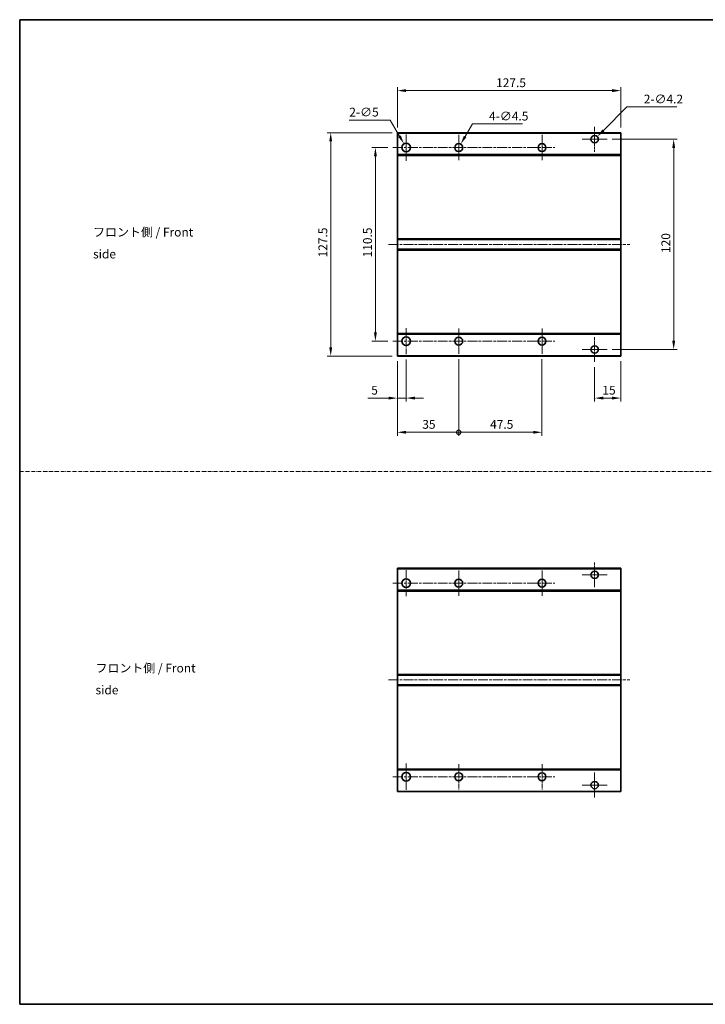
# Model space of a CAD drawing. Units: millimetres. Extents: x 7 to 7701, y 16 to 1702.
# Drawn here: x 4533 to 4924, y 16 to 578 of the extents above; entities that cross this region are included whole.
import ezdxf

# ---------------------------------------------------------------- set-up
doc = ezdxf.new("R2010")
doc.units = ezdxf.units.MM
doc.linetypes.add('CHAIN', pattern=[0.3543, 0.2362, -0.0295, 0.0591, -0.0295])
doc.linetypes.add('DASH_DOT', pattern=[0.37, 0.24, -0.06, 0.01, -0.06])
for name, color, linetype, lineweight in [('Border (ISO)', 7, 'Continuous', 35), ('Center Mark (ISO)', 131, 'Continuous', 18), ('Centerline (ISO)', 131, 'Continuous', 18), ('Dimension (ISO)', 7, 'Continuous', 18), ('Dimension (ISO) @ 1', 7, 'Continuous', 18), ('Sketch Geometry (ISO)', 7, 'Continuous', 18), ('Symbol (ISO)', 7, 'Continuous', 18), ('Visible (ISO)', 7, 'Continuous', 35), ('Visible Narrow (ISO)', 7, 'Continuous', 25)]:
    doc.layers.add(name, color=color, linetype=linetype, lineweight=lineweight)
doc.styles.add('Note Text (TK)', font='MS PGothic.ttf')
doc.dimstyles.new('Default - Method 1b (TK)', dxfattribs={"dimscale": 6, "dimtxt": 2.5, "dimasz": 2.5, "dimexe": 1, "dimexo": 1.5, "dimgap": 1, "dimtad": 1, "dimtoh": 1, "dimrnd": 1e-08, "dimdsep": 46, "dimtxsty": 'Note Text (TK)', "dimcen": 0.09, "dimdle": 5, "dimclrd": 100, "dimclre": 100, "dimclrt": 7, "dimadec": 1, "dimazin": 1, "dimtfac": 1, "dimtmove": 0, "dimatfit": 3, "dimfxl": 1, "dimtolj": 1, "dimlwd": -1, "dimlwe": -1, "dimarcsym": 0})

# ---------------------------------------------------------------- blocks, each defined once
blk = doc.blocks.new('図面枠 tk図枠')
at = {"layer": 'Border (ISO)'}
for p, q in [((14.5, 289), (405.5, 289)), ((14.5, 289), (14.5, 8)), ((405.5, 289), (405.5, 8)), ((14.5, 8), (405.5, 8))]:
    blk.add_line(p, q, dxfattribs=at)
blk = doc.blocks.new('*D95')
at = {"layer": 'Defpoints', "color": 0}
for p in [(4876.15, 537.2), (4748.65, 513.2), (4876.15, 513.2)]:
    blk.add_point(p, dxfattribs=at)
at = {"layer": 'Dimension (ISO)', "color": 100}
for p, q in [((4748.65, 516.2), (4748.65, 539.2)), ((4753.65, 537.2), (4871.15, 537.2)), ((4876.15, 516.2), (4876.15, 539.2))]:
    blk.add_line(p, q, dxfattribs=at)
for points in [[(4753.65, 538.04), (4753.65, 536.37), (4748.65, 537.2)], [(4871.15, 538.04), (4871.15, 536.37), (4876.15, 537.2)]]:
    blk.add_solid(points, dxfattribs=at)
at = {"layer": 'Dimension (ISO)', "color": 7, "insert": (4804.96, 541.7), "char_height": 5, "attachment_point": 4, "style": 'Note Text (TK)'}
blk.add_mtext('\\A1;127.5', dxfattribs=at)
blk = doc.blocks.new('*D96')
at = {"layer": 'Defpoints', "color": 0}
for p in [(4752.4, 506.87), (4754.9, 502.54)]:
    blk.add_point(p, dxfattribs=at)
at = {"layer": 'Dimension (ISO)', "color": 100}
for p, q in [((4721.25, 520.43), (4744.57, 520.43)), ((4744.57, 520.43), (4749.9, 511.2)), ((4753.47, 504.7), (4753.83, 504.7)), ((4753.65, 504.52), (4753.65, 504.88))]:
    blk.add_line(p, q, dxfattribs=at)
blk.add_solid([(4750.63, 511.61), (4749.18, 510.78), (4752.4, 506.87)], dxfattribs=at)
at = {"layer": 'Dimension (ISO)', "color": 7, "insert": (4721.25, 524.93), "char_height": 5, "attachment_point": 4, "style": 'Note Text (TK)'}
blk.add_mtext('\\A1;\\fＭＳ Ｐゴシック|b0|i0;\\H5.0000;2-∅5', dxfattribs=at)
blk = doc.blocks.new('*D97')
at = {"layer": 'Defpoints', "color": 0}
for p in [(4784.78, 506.65), (4782.53, 502.75)]:
    blk.add_point(p, dxfattribs=at)
at = {"layer": 'Dimension (ISO)', "color": 100}
for p, q in [((4791.42, 518.15), (4787.28, 510.98)), ((4819.98, 518.15), (4791.42, 518.15)), ((4783.47, 504.7), (4783.83, 504.7)), ((4783.65, 504.52), (4783.65, 504.88))]:
    blk.add_line(p, q, dxfattribs=at)
blk.add_solid([(4786.56, 511.4), (4788, 510.56), (4784.78, 506.65)], dxfattribs=at)
at = {"layer": 'Dimension (ISO)', "color": 7, "insert": (4800.95, 522.65), "char_height": 5, "attachment_point": 4, "style": 'Note Text (TK)'}
blk.add_mtext('\\A1;\\fＭＳ Ｐゴシック|b0|i0;\\H5.0000;4-∅4.5', dxfattribs=at)
blk = doc.blocks.new('*D98')
at = {"layer": 'Defpoints', "color": 0}
for p in [(4859.67, 507.97), (4862.64, 510.94)]:
    blk.add_point(p, dxfattribs=at)
at = {"layer": 'Dimension (ISO)', "color": 100}
for p, q in [((4879.59, 527.89), (4866.18, 514.47)), ((4908.1, 527.89), (4879.59, 527.89)), ((4860.97, 509.45), (4861.33, 509.45)), ((4861.15, 509.27), (4861.15, 509.63))]:
    blk.add_line(p, q, dxfattribs=at)
blk.add_solid([(4865.59, 515.06), (4866.76, 513.88), (4862.64, 510.94)], dxfattribs=at)
at = {"layer": 'Dimension (ISO)', "color": 7, "insert": (4889.18, 532.39), "char_height": 5, "attachment_point": 4, "style": 'Note Text (TK)'}
blk.add_mtext('\\A1;\\fＭＳ Ｐゴシック|b0|i0;\\H5.0000;2-∅4.2', dxfattribs=at)
blk = doc.blocks.new('*D99')
at = {"layer": 'Defpoints', "color": 0}
for p in [(4746.15, 504.7), (4736.15, 394.2), (4746.15, 394.2)]:
    blk.add_point(p, dxfattribs=at)
at = {"layer": 'Dimension (ISO)', "color": 100}
for p, q in [((4743.15, 504.7), (4734.15, 504.7)), ((4736.15, 499.7), (4736.15, 399.2)), ((4743.15, 394.2), (4734.15, 394.2))]:
    blk.add_line(p, q, dxfattribs=at)
for points in [[(4735.32, 499.7), (4736.99, 499.7), (4736.15, 504.7)], [(4735.32, 399.2), (4736.99, 399.2), (4736.15, 394.2)]]:
    blk.add_solid(points, dxfattribs=at)
at = {"layer": 'Dimension (ISO)', "color": 7, "insert": (4731.65, 442.01), "char_height": 5, "attachment_point": 4, "rotation": 90, "style": 'Note Text (TK)'}
blk.add_mtext('\\A1;110.5', dxfattribs=at)
blk = doc.blocks.new('*D100')
at = {"layer": 'Defpoints', "color": 0}
for p in [(4748.65, 513.2), (4710.65, 385.7), (4748.65, 385.7)]:
    blk.add_point(p, dxfattribs=at)
at = {"layer": 'Dimension (ISO)', "color": 100}
for p, q in [((4745.65, 513.2), (4708.65, 513.2)), ((4710.65, 508.2), (4710.65, 390.7)), ((4745.65, 385.7), (4708.65, 385.7))]:
    blk.add_line(p, q, dxfattribs=at)
for points in [[(4709.82, 508.2), (4711.49, 508.2), (4710.65, 513.2)], [(4709.82, 390.7), (4711.49, 390.7), (4710.65, 385.7)]]:
    blk.add_solid(points, dxfattribs=at)
at = {"layer": 'Dimension (ISO)', "color": 7, "insert": (4706.15, 442.01), "char_height": 5, "attachment_point": 4, "rotation": 90, "style": 'Note Text (TK)'}
blk.add_mtext('\\A1;127.5', dxfattribs=at)
blk = doc.blocks.new('*D101')
at = {"layer": 'Defpoints', "color": 0}
for p in [(4748.65, 385.7), (4753.65, 386.7), (4748.65, 361.7)]:
    blk.add_point(p, dxfattribs=at)
at = {"layer": 'Dimension (ISO)', "color": 100}
for p, q in [((4748.65, 382.7), (4748.65, 359.7)), ((4753.65, 383.7), (4753.65, 359.7)), ((4743.65, 361.7), (4731.76, 361.7)), ((4753.65, 361.7), (4748.65, 361.7)), ((4758.65, 361.7), (4763.65, 361.7))]:
    blk.add_line(p, q, dxfattribs=at)
for points in [[(4743.65, 362.54), (4743.65, 360.87), (4748.65, 361.7)], [(4758.65, 362.54), (4758.65, 360.87), (4753.65, 361.7)]]:
    blk.add_solid(points, dxfattribs=at)
at = {"layer": 'Dimension (ISO)', "color": 7, "insert": (4733.76, 366.2), "char_height": 5, "attachment_point": 4, "style": 'Note Text (TK)'}
blk.add_mtext('\\A1;5', dxfattribs=at)
blk = doc.blocks.new('_DotSmall')
at = {"color": 0, "linetype": 'ByBlock', "const_width": 0.5}
blk.add_lwpolyline([(-0.0625, 0, 1), (0.0625, 0, 1)], format="xyb", close=True, dxfattribs=at)
blk = doc.blocks.new('*D102')
at = {"layer": 'Defpoints', "color": 0}
for p in [(4748.65, 385.7), (4783.65, 386.95), (4783.65, 342.2)]:
    blk.add_point(p, dxfattribs=at)
at = {"layer": 'Dimension (ISO)', "color": 100}
for p, q in [((4748.65, 382.7), (4748.65, 340.2)), ((4783.65, 383.95), (4783.65, 340.2)), ((4753.65, 342.2), (4783.65, 342.2))]:
    blk.add_line(p, q, dxfattribs=at)
blk.add_solid([(4753.65, 343.04), (4753.65, 341.37), (4748.65, 342.2)], dxfattribs=at)
at = {"layer": 'Dimension (ISO)', "color": 100, "xscale": 5, "yscale": 5, "zscale": 5}
blk.add_blockref('_DotSmall', (4783.65, 342.2), dxfattribs=at)
at = {"layer": 'Dimension (ISO)', "color": 7, "insert": (4762.87, 346.7), "char_height": 5, "attachment_point": 4, "style": 'Note Text (TK)'}
blk.add_mtext('\\A1;35', dxfattribs=at)
blk = doc.blocks.new('*D103')
at = {"layer": 'Defpoints', "color": 0}
for p in [(4783.65, 386.95), (4831.15, 386.95), (4831.15, 342.2)]:
    blk.add_point(p, dxfattribs=at)
at = {"layer": 'Dimension (ISO)', "color": 100}
for p, q in [((4783.65, 383.95), (4783.65, 340.2)), ((4831.15, 383.95), (4831.15, 340.2)), ((4783.65, 342.2), (4826.15, 342.2))]:
    blk.add_line(p, q, dxfattribs=at)
blk.add_solid([(4826.15, 343.04), (4826.15, 341.37), (4831.15, 342.2)], dxfattribs=at)
at = {"layer": 'Dimension (ISO)', "color": 100, "xscale": 5, "yscale": 5, "zscale": 5, "rotation": 180}
blk.add_blockref('_DotSmall', (4783.65, 342.2), dxfattribs=at)
at = {"layer": 'Dimension (ISO)', "color": 7, "insert": (4801.54, 346.7), "char_height": 5, "attachment_point": 4, "style": 'Note Text (TK)'}
blk.add_mtext('\\A1;47.5', dxfattribs=at)
blk = doc.blocks.new('*D104')
at = {"layer": 'Defpoints', "color": 0}
for p in [(4861.15, 382.35), (4876.15, 385.7), (4876.15, 361.7)]:
    blk.add_point(p, dxfattribs=at)
at = {"layer": 'Dimension (ISO)', "color": 100}
for p, q in [((4876.15, 382.7), (4876.15, 359.7)), ((4861.15, 379.35), (4861.15, 359.7)), ((4866.15, 361.7), (4871.15, 361.7))]:
    blk.add_line(p, q, dxfattribs=at)
for points in [[(4866.15, 362.54), (4866.15, 360.87), (4861.15, 361.7)], [(4871.15, 362.54), (4871.15, 360.87), (4876.15, 361.7)]]:
    blk.add_solid(points, dxfattribs=at)
at = {"layer": 'Dimension (ISO)', "color": 7, "insert": (4865.59, 366.2), "char_height": 5, "attachment_point": 4, "style": 'Note Text (TK)'}
blk.add_mtext('\\A1;15', dxfattribs=at)
blk = doc.blocks.new('*D121')
at = {"layer": 'Defpoints', "color": 0}
for p in [(4868.25, 509.45), (4868.25, 389.45), (4906.25, 389.45)]:
    blk.add_point(p, dxfattribs=at)
at = {"layer": 'Dimension (ISO)', "color": 100}
for p, q in [((4871.25, 509.45), (4908.25, 509.45)), ((4906.25, 504.45), (4906.25, 394.45)), ((4871.25, 389.45), (4908.25, 389.45))]:
    blk.add_line(p, q, dxfattribs=at)
for points in [[(4905.42, 504.45), (4907.09, 504.45), (4906.25, 509.45)], [(4905.42, 394.45), (4907.09, 394.45), (4906.25, 389.45)]]:
    blk.add_solid(points, dxfattribs=at)
at = {"layer": 'Dimension (ISO)', "color": 7, "insert": (4901.75, 444.51), "char_height": 5, "attachment_point": 4, "rotation": 90, "style": 'Note Text (TK)'}
blk.add_mtext('\\A1;120', dxfattribs=at)

msp = doc.modelspace()

# ---------------------------------------------------------------- linework, layer by layer
at = {"layer": 'Center Mark (ISO)', "linetype": 'CHAIN', "ltscale": 8.333956}
for p, q in [((4753.6549, 512.2018), (4753.6549, 497.2018)), ((4753.6549, 401.7018), (4753.6549, 386.7018)), ((4753.6549, 263.5801), (4753.6549, 248.5801)), ((4753.6549, 153.0801), (4753.6549, 138.0801))]:
    msp.add_line(p, q, dxfattribs=at)
at = {"layer": 'Center Mark (ISO)', "linetype": 'CHAIN', "ltscale": 8.056153}
for p, q in [((4783.6549, 511.9518), (4783.6549, 497.4518)), ((4831.1549, 511.9518), (4831.1549, 497.4518)), ((4783.6549, 401.4518), (4783.6549, 386.9518)), ((4831.1549, 401.4518), (4831.1549, 386.9518)), ((4783.6549, 263.3301), (4783.6549, 248.8301)), ((4831.1549, 263.3301), (4831.1549, 248.8301)), ((4783.6549, 152.8301), (4783.6549, 138.3301)), ((4831.1549, 152.8301), (4831.1549, 138.3301))]:
    msp.add_line(p, q, dxfattribs=at)
at = {"layer": 'Center Mark (ISO)', "linetype": 'CHAIN', "ltscale": 7.889472}
for p, q in [((4861.1549, 516.5518), (4861.1549, 502.3518)), ((4868.2549, 509.4518), (4854.0549, 509.4518)), ((4861.1549, 396.5518), (4861.1549, 382.3518)), ((4868.2549, 389.4518), (4854.0549, 389.4518)), ((4861.1549, 267.9301), (4861.1549, 253.7301)), ((4868.2549, 260.8301), (4854.0549, 260.8301)), ((4861.1549, 147.9301), (4861.1549, 133.7301)), ((4868.2549, 140.8301), (4854.0549, 140.8301))]:
    msp.add_line(p, q, dxfattribs=at)
at = {"layer": 'Centerline (ISO)', "linetype": 'CHAIN', "ltscale": 23.990969}
for p, q in [((4746.1549, 504.7018), (4838.4049, 504.7018)), ((4743.6549, 449.4518), (4881.1549, 449.4518)), ((4746.1549, 394.2018), (4838.4049, 394.2018)), ((4746.1549, 256.0801), (4838.4049, 256.0801)), ((4743.6549, 200.8301), (4881.1549, 200.8301)), ((4746.1549, 145.5801), (4838.4049, 145.5801))]:
    msp.add_line(p, q, dxfattribs=at)
at = {"layer": 'Sketch Geometry (ISO)', "color": 4, "linetype": 'DASH_DOT', "lineweight": 18, "ltscale": 9.032109}
msp.add_line((4533.2798, 319.7916), (5315.2798, 319.7916), dxfattribs=at)
at = {"layer": 'Visible (ISO)'}
for p, q in [((4748.6549, 513.2018), (4876.1549, 513.2018)), ((4748.6549, 512.9018), (4748.6549, 513.2018)), ((4748.6549, 512.9018), (4748.6549, 500.7018)), ((4876.1549, 513.2018), (4876.1549, 512.9018)), ((4876.1549, 500.7018), (4876.1549, 512.9018)), ((4748.6549, 500.2018), (4748.6549, 500.7018)), ((4748.6549, 500.7018), (4876.1549, 500.7018)), ((4748.6549, 500.2018), (4748.6549, 452.7018)), ((4876.1549, 500.7018), (4876.1549, 500.2018)), ((4876.1549, 452.7018), (4876.1549, 500.2018)), ((4748.6549, 452.2018), (4748.6549, 452.7018)), ((4748.6549, 452.2018), (4748.6549, 446.7018)), ((4748.6549, 452.2018), (4876.1549, 452.2018)), ((4876.1549, 452.7018), (4876.1549, 452.2018)), ((4876.1549, 446.7018), (4876.1549, 452.2018)), ((4748.6549, 446.7018), (4876.1549, 446.7018)), ((4748.6549, 446.2018), (4748.6549, 446.7018)), ((4748.6549, 446.2018), (4748.6549, 398.7018)), ((4876.1549, 446.7018), (4876.1549, 446.2018)), ((4876.1549, 398.7018), (4876.1549, 446.2018)), ((4748.6549, 398.2018), (4748.6549, 398.7018)), ((4748.6549, 398.2018), (4748.6549, 386.0018)), ((4748.6549, 398.2018), (4876.1549, 398.2018)), ((4876.1549, 398.7018), (4876.1549, 398.2018)), ((4876.1549, 386.0018), (4876.1549, 398.2018)), ((4748.6549, 385.7018), (4748.6549, 386.0018)), ((4748.6549, 385.7018), (4876.1549, 385.7018)), ((4876.1549, 386.0018), (4876.1549, 385.7018)), ((4748.6549, 264.5801), (4876.1549, 264.5801)), ((4748.6549, 264.2801), (4748.6549, 264.5801)), ((4748.6549, 264.2801), (4748.6549, 252.0801)), ((4876.1549, 264.5801), (4876.1549, 264.2801)), ((4876.1549, 252.0801), (4876.1549, 264.2801)), ((4748.6549, 251.5801), (4748.6549, 252.0801)), ((4748.6549, 252.0801), (4876.1549, 252.0801)), ((4748.6549, 251.5801), (4748.6549, 204.0801)), ((4876.1549, 252.0801), (4876.1549, 251.5801)), ((4876.1549, 204.0801), (4876.1549, 251.5801)), ((4748.6549, 203.5801), (4748.6549, 204.0801)), ((4748.6549, 203.5801), (4748.6549, 198.0801)), ((4748.6549, 203.5801), (4876.1549, 203.5801)), ((4876.1549, 204.0801), (4876.1549, 203.5801)), ((4876.1549, 198.0801), (4876.1549, 203.5801)), ((4748.6549, 198.0801), (4876.1549, 198.0801)), ((4748.6549, 197.5801), (4748.6549, 198.0801)), ((4748.6549, 197.5801), (4748.6549, 150.0801)), ((4876.1549, 198.0801), (4876.1549, 197.5801)), ((4876.1549, 150.0801), (4876.1549, 197.5801)), ((4748.6549, 149.5801), (4748.6549, 150.0801)), ((4748.6549, 149.5801), (4748.6549, 137.3801)), ((4748.6549, 149.5801), (4876.1549, 149.5801)), ((4876.1549, 150.0801), (4876.1549, 149.5801)), ((4876.1549, 137.3801), (4876.1549, 149.5801)), ((4748.6549, 137.0801), (4748.6549, 137.3801)), ((4748.6549, 137.0801), (4876.1549, 137.0801)), ((4876.1549, 137.3801), (4876.1549, 137.0801))]:
    msp.add_line(p, q, dxfattribs=at)
for centre, radius in [((4861.1549, 509.4518), 2.1), ((4753.6549, 504.7018), 2.5), ((4783.6549, 504.7018), 2.25), ((4831.1549, 504.7018), 2.25), ((4753.6549, 394.2018), 2.5), ((4783.6549, 394.2018), 2.25), ((4831.1549, 394.2018), 2.25), ((4861.1549, 389.4518), 2.1), ((4753.6549, 256.0801), 2.5), ((4861.1549, 260.8301), 2.1), ((4783.6549, 256.0801), 2.25), ((4831.1549, 256.0801), 2.25), ((4753.6549, 145.5801), 2.5), ((4783.6549, 145.5801), 2.25), ((4831.1549, 145.5801), 2.25), ((4861.1549, 140.8301), 2.1)]:
    msp.add_circle(centre, radius, dxfattribs=at)
at = {"layer": 'Visible Narrow (ISO)'}
for p, q in [((4748.6549, 512.9018), (4876.1549, 512.9018)), ((4748.6549, 500.2018), (4876.1549, 500.2018)), ((4748.6549, 452.7018), (4876.1549, 452.7018)), ((4748.6549, 446.2018), (4876.1549, 446.2018)), ((4748.6549, 398.7018), (4876.1549, 398.7018)), ((4748.6549, 386.0018), (4876.1549, 386.0018)), ((4748.6549, 264.2801), (4876.1549, 264.2801)), ((4748.6549, 251.5801), (4876.1549, 251.5801)), ((4748.6549, 204.0801), (4876.1549, 204.0801)), ((4748.6549, 197.5801), (4876.1549, 197.5801)), ((4748.6549, 150.0801), (4876.1549, 150.0801)), ((4748.6549, 137.3801), (4876.1549, 137.3801))]:
    msp.add_line(p, q, dxfattribs=at)

# ---------------------------------------------------------------- block references
at = {"xscale": 2, "yscale": 2, "zscale": 2}
msp.add_blockref('図面枠 tk図枠', (4504.2798, -0.3132), dxfattribs=at)

# ---------------------------------------------------------------- texts
at = {"layer": 'Symbol (ISO)', "color": 7, "char_height": 5, "width": 71.25731, "attachment_point": 4, "line_spacing_factor": 1.5, "style": 'Note Text (TK)'}
for insert in [(4575.124, 450.1706), (4576.5055, 201.3573)]:
    msp.add_mtext('{\\fＭＳ Ｐゴシック|b0|i0;フロント側 / Front side}', dxfattribs=dict(at, insert=insert))

# ---------------------------------------------------------------- dimensions: what is measured, and where the dimension line sits
at = {"layer": 'Dimension (ISO) @ 1', "color": 100}
for base, p1, p2, angle, override, picture, middle in [((4876.1549, 537.2018), (4748.6549, 513.2018), (4876.1549, 513.2018), 180, {"dimscale": 1, "dimtxt": 5, "dimasz": 5, "dimexe": 2, "dimexo": 3, "dimgap": 2, "dimtoh": 0, "dimdec": 2, "dimcen": 0.18, "dimtol": 0, "dimlim": 0, "dimtp": 0, "dimtm": 0, "dimtdec": 2, "dimtix": 0, "dimtofl": 0, "dimtmove": 0, "dimatfit": 1}, '*D95', (4812.4049, 537.2018)), ((4710.6549, 385.7018), (4748.6549, 513.2018), (4748.6549, 385.7018), 270, {"dimscale": 1, "dimtxt": 5, "dimasz": 5, "dimexe": 2, "dimexo": 3, "dimgap": 2, "dimtoh": 0, "dimdec": 2, "dimcen": 0.18, "dimtol": 0, "dimlim": 0, "dimtp": 0, "dimtm": 0, "dimtdec": 2, "dimtix": 0, "dimtofl": 0, "dimtmove": 0, "dimatfit": 1}, '*D100', (4710.6549, 449.4518)), ((4906.2549, 389.4518), (4868.2549, 509.4518), (4868.2549, 389.4518), 90, {"dimscale": 1, "dimtxt": 5, "dimasz": 5, "dimexe": 2, "dimexo": 3, "dimgap": 2, "dimtoh": 0, "dimdec": 2, "dimcen": 0.18, "dimtol": 0, "dimlim": 0, "dimtp": 0, "dimtm": 0, "dimtdec": 2, "dimtix": 0, "dimtofl": 0, "dimtmove": 0, "dimatfit": 1}, '*D121', (4906.2549, 449.4518)), ((4736.1549, 394.2018), (4746.1549, 504.7018), (4746.1549, 394.2018), 270, {"dimscale": 1, "dimtxt": 5, "dimasz": 5, "dimexe": 2, "dimexo": 3, "dimgap": 2, "dimtoh": 0, "dimdec": 2, "dimcen": 0.18, "dimtol": 0, "dimlim": 0, "dimtp": 0, "dimtm": 0, "dimtdec": 2, "dimtix": 0, "dimtofl": 0, "dimtmove": 0, "dimatfit": 1}, '*D99', (4736.1549, 449.4518)), ((4748.6549, 361.7018), (4753.6549, 386.7018), (4748.6549, 385.7018), 180, {"dimscale": 1, "dimtxt": 5, "dimasz": 5, "dimexe": 2, "dimexo": 3, "dimgap": 2, "dimtoh": 0, "dimdec": 2, "dimcen": 0.18, "dimtol": 0, "dimlim": 0, "dimtp": 0, "dimtm": 0, "dimtdec": 2, "dimtix": 0, "dimtofl": 1, "dimtmove": 0, "dimatfit": 1}, '*D101', (4735.206, 361.7018)), ((4783.6549, 342.2018), (4748.6549, 385.7018), (4783.6549, 386.9518), 180, {"dimscale": 1, "dimtxt": 5, "dimasz": 5, "dimexe": 2, "dimexo": 3, "dimgap": 2, "dimtoh": 0, "dimdec": 2, "dimblk2": 'DotSmall', "dimsah": 1, "dimcen": 0.18, "dimdle": 0, "dimtol": 0, "dimlim": 0, "dimtp": 0, "dimtm": 0, "dimtdec": 2, "dimtix": 0, "dimtofl": 0, "dimtmove": 0, "dimatfit": 1}, '*D102', (4766.1349, 342.2018)), ((4831.1549, 342.2018), (4783.6549, 386.9518), (4831.1549, 386.9518), 180, {"dimscale": 1, "dimtxt": 5, "dimasz": 5, "dimexe": 2, "dimexo": 3, "dimgap": 2, "dimtoh": 0, "dimdec": 2, "dimblk1": 'DotSmall', "dimsah": 1, "dimcen": 0.18, "dimdle": 0, "dimtol": 0, "dimlim": 0, "dimtp": 0, "dimtm": 0, "dimtdec": 2, "dimtix": 0, "dimtofl": 0, "dimtmove": 0, "dimatfit": 1}, '*D103', (4807.4249, 342.2018)), ((4876.1549, 361.7018), (4861.1549, 382.3518), (4876.1549, 385.7018), 180, {"dimscale": 1, "dimtxt": 5, "dimasz": 5, "dimexe": 2, "dimexo": 3, "dimgap": 2, "dimtoh": 0, "dimdec": 2, "dimcen": 0.18, "dimtol": 0, "dimlim": 0, "dimtp": 0, "dimtm": 0, "dimtdec": 2, "dimtix": 0, "dimtofl": 0, "dimtmove": 0, "dimatfit": 1}, '*D104', (4868.6549, 361.7018))]:
    dim = msp.add_linear_dim(base=base, p1=p1, p2=p2, angle=angle, dimstyle='Default - Method 1b (TK)', override=override, dxfattribs=at)
    dim.commit()
    dim.dimension.update_dxf_attribs({"geometry": picture, "text_midpoint": middle, "dimtype": 128})
for p1, p2, text, picture, middle in [((4859.6699, 507.9668), (4862.6398, 510.9367), '\\fＭＳ Ｐゴシック|b0|i0;\\H5.0000;2-<>', '*D98', (4898.642, 527.8917)), ((4754.9049, 502.5367), (4752.4049, 506.8668), '\\fＭＳ Ｐゴシック|b0|i0;\\H5.0000;2-<>', '*D96', (4728.1582, 520.4304)), ((4782.5299, 502.7532), (4784.7799, 506.6503), '\\fＭＳ Ｐゴシック|b0|i0;\\H5.0000;4-<>', '*D97', (4810.4644, 518.1464))]:
    dim = msp.add_diameter_dim_2p(p1=p1, p2=p2, text=text, dimstyle='Default - Method 1b (TK)', override={"dimscale": 1, "dimtxt": 5, "dimasz": 5, "dimexe": 2, "dimexo": 3, "dimgap": 2, "dimtih": 1, "dimdec": 2, "dimlfac": 1, "dimcen": 0.18, "dimtol": 0, "dimlim": 0, "dimtp": 0, "dimtm": 0, "dimtdec": 2, "dimtix": 0, "dimtofl": 0, "dimtmove": 0, "dimatfit": 3}, dxfattribs=at)
    dim.commit()
    dim.dimension.update_dxf_attribs({"geometry": picture, "text_midpoint": middle, "dimtype": 131})

doc.saveas('drawing.dxf')
